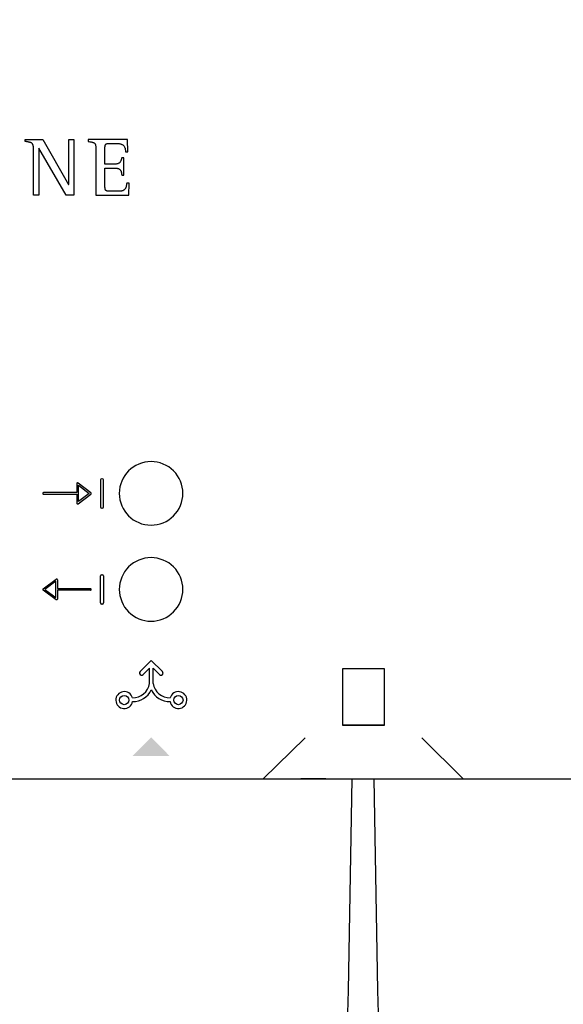
# Model space of a CAD drawing. Units: millimetres. Extents: x 763 to 25153, y 445 to 7818.
# Drawn here: x 9426 to 9662, y 3008 to 3436 of the extents above; entities that cross this region are included whole.
import ezdxf

# ---------------------------------------------------------------- set-up
doc = ezdxf.new("R2010")
doc.units = ezdxf.units.MM
doc.layers.add('PDF_Geometría', color=7, linetype='Continuous')

msp = doc.modelspace()

# ---------------------------------------------------------------- hatches: boundary and pattern name
at = {"transparency": 33554559}
msp.add_hatch(color=256, dxfattribs=at).paths.add_polyline_path([(9483.37, 3124.33), (9491.42, 3116.11), (9475.19, 3116.11), (9483.42, 3124.33)])

# ---------------------------------------------------------------- linework, layer by layer
for p, q in [((9428.65, 3383.28), (9428.65, 3384.08)), ((9428.65, 3384.08), (9436.21, 3384.08)), ((9428.72, 3383.27), (9428.65, 3383.28)), ((9428.79, 3383.26), (9428.72, 3383.27)), ((9428.86, 3383.24), (9428.79, 3383.26)), ((9428.92, 3383.23), (9428.86, 3383.24)), ((9428.98, 3383.22), (9428.92, 3383.23)), ((9429.05, 3383.21), (9428.98, 3383.22)), ((9429.11, 3383.2), (9429.05, 3383.21)), ((9429.17, 3383.18), (9429.11, 3383.2)), ((9429.23, 3383.17), (9429.17, 3383.18)), ((9429.29, 3383.16), (9429.23, 3383.17)), ((9429.35, 3383.15), (9429.29, 3383.16)), ((9429.41, 3383.14), (9429.35, 3383.15)), ((9429.48, 3383.12), (9429.41, 3383.14)), ((9429.54, 3383.11), (9429.48, 3383.12)), ((9429.6, 3383.1), (9429.54, 3383.11)), ((9429.66, 3383.09), (9429.6, 3383.1)), ((9429.72, 3383.08), (9429.66, 3383.09)), ((9429.79, 3383.06), (9429.72, 3383.08)), ((9429.85, 3383.05), (9429.79, 3383.06)), ((9429.91, 3383.04), (9429.85, 3383.05)), ((9429.98, 3383.02), (9429.91, 3383.04)), ((9430.04, 3383.01), (9429.98, 3383.02)), ((9430.1, 3383), (9430.04, 3383.01)), ((9430.17, 3382.98), (9430.1, 3383)), ((9430.23, 3382.97), (9430.17, 3382.98)), ((9430.29, 3382.96), (9430.23, 3382.97)), ((9430.35, 3382.94), (9430.29, 3382.96)), ((9430.42, 3382.93), (9430.35, 3382.94)), ((9430.48, 3382.91), (9430.42, 3382.93)), ((9430.54, 3382.89), (9430.48, 3382.91)), ((9430.6, 3382.88), (9430.54, 3382.89)), ((9430.66, 3382.86), (9430.6, 3382.88)), ((9430.73, 3382.84), (9430.66, 3382.86)), ((9430.79, 3382.82), (9430.73, 3382.84)), ((9430.85, 3382.8), (9430.79, 3382.82)), ((9430.91, 3382.78), (9430.85, 3382.8)), ((9430.97, 3382.76), (9430.91, 3382.78)), ((9431.03, 3382.74), (9430.97, 3382.76)), ((9431.09, 3382.72), (9431.03, 3382.74)), ((9431.15, 3382.69), (9431.09, 3382.72)), ((9431.21, 3382.66), (9431.15, 3382.69)), ((9431.26, 3382.63), (9431.21, 3382.66)), ((9431.32, 3382.6), (9431.26, 3382.63)), ((9431.38, 3382.57), (9431.32, 3382.6)), ((9431.43, 3382.54), (9431.38, 3382.57)), ((9431.48, 3382.5), (9431.43, 3382.54)), ((9431.53, 3382.46), (9431.48, 3382.5)), ((9431.58, 3382.42), (9431.53, 3382.46)), ((9431.63, 3382.38), (9431.58, 3382.42)), ((9431.68, 3382.33), (9431.63, 3382.38)), ((9431.72, 3382.29), (9431.68, 3382.33)), ((9431.76, 3382.24), (9431.72, 3382.29)), ((9431.8, 3382.19), (9431.76, 3382.24)), ((9431.83, 3382.13), (9431.8, 3382.19)), ((9431.87, 3382.08), (9431.83, 3382.13)), ((9431.9, 3382.02), (9431.87, 3382.08)), ((9431.93, 3381.96), (9431.9, 3382.02)), ((9431.96, 3381.91), (9431.93, 3381.96)), ((9431.98, 3381.85), (9431.96, 3381.91)), ((9432, 3381.79), (9431.98, 3381.85)), ((9432.02, 3381.73), (9432, 3381.79)), ((9432.04, 3381.67), (9432.02, 3381.73)), ((9432.06, 3381.6), (9432.04, 3381.67)), ((9432.08, 3381.54), (9432.06, 3381.6)), ((9432.09, 3381.48), (9432.08, 3381.54)), ((9432.11, 3381.41), (9432.09, 3381.48)), ((9432.12, 3381.35), (9432.11, 3381.41)), ((9432.13, 3381.29), (9432.12, 3381.35)), ((9432.14, 3381.22), (9432.13, 3381.29)), ((9432.15, 3381.16), (9432.14, 3381.22)), ((9432.16, 3381.1), (9432.15, 3381.16)), ((9432.17, 3381.03), (9432.16, 3381.1)), ((9432.18, 3380.97), (9432.17, 3381.03)), ((9432.18, 3380.9), (9432.18, 3380.97)), ((9432.19, 3380.84), (9432.18, 3380.9)), ((9432.19, 3380.78), (9432.19, 3380.84)), ((9432.2, 3380.71), (9432.19, 3380.78)), ((9432.2, 3380.65), (9432.2, 3380.71)), ((9432.21, 3380.59), (9432.2, 3380.65)), ((9432.21, 3380.53), (9432.21, 3380.59)), ((9436.21, 3384.08), (9447.49, 3364.59)), ((9447.57, 3364.59), (9447.57, 3384.08)), ((9447.57, 3384.08), (9449.82, 3384.08)), ((9449.82, 3384.08), (9449.82, 3359.97)), ((9473.1, 3384.08), (9455.93, 3384.08)), ((9455.93, 3384.08), (9455.93, 3383.29)), ((9455.93, 3383.29), (9456.32, 3383.23)), ((9456.32, 3383.23), (9456.68, 3383.17)), ((9456.68, 3383.17), (9457.02, 3383.11)), ((9457.02, 3383.11), (9457.32, 3383.05)), ((9457.32, 3383.05), (9457.6, 3382.99)), ((9457.6, 3382.99), (9457.85, 3382.93)), ((9457.85, 3382.93), (9458.07, 3382.86)), ((9458.07, 3382.86), (9458.27, 3382.78)), ((9458.27, 3382.78), (9458.45, 3382.7)), ((9458.45, 3382.7), (9458.61, 3382.61)), ((9458.61, 3382.61), (9458.74, 3382.5)), ((9458.74, 3382.5), (9458.86, 3382.38)), ((9458.86, 3382.38), (9458.96, 3382.24)), ((9458.96, 3382.24), (9459.05, 3382.09)), ((9459.05, 3382.09), (9459.12, 3381.92)), ((9459.12, 3381.92), (9459.18, 3381.72)), ((9459.18, 3381.72), (9459.22, 3381.51)), ((9459.22, 3381.51), (9459.26, 3381.27)), ((9459.26, 3381.27), (9459.29, 3381)), ((9459.29, 3381), (9459.3, 3380.71)), ((9459.3, 3380.71), (9459.32, 3380.38)), ((9463.27, 3380.74), (9463.28, 3380.93)), ((9463.27, 3380.53), (9463.27, 3380.74)), ((9463.28, 3380.93), (9463.29, 3381.11)), ((9463.29, 3381.11), (9463.31, 3381.27)), ((9463.31, 3381.27), (9463.34, 3381.42)), ((9463.34, 3381.42), (9463.37, 3381.55)), ((9463.37, 3381.55), (9463.41, 3381.67)), ((9463.41, 3381.67), (9463.46, 3381.78)), ((9463.46, 3381.78), (9463.51, 3381.88)), ((9463.51, 3381.88), (9463.57, 3381.97)), ((9463.57, 3381.97), (9463.64, 3382.04)), ((9463.64, 3382.04), (9463.72, 3382.11)), ((9463.72, 3382.11), (9463.81, 3382.17)), ((9463.81, 3382.17), (9463.91, 3382.22)), ((9463.91, 3382.22), (9464.02, 3382.26)), ((9464.02, 3382.26), (9464.14, 3382.3)), ((9464.14, 3382.3), (9464.27, 3382.32)), ((9464.27, 3382.32), (9464.42, 3382.35)), ((9464.42, 3382.35), (9464.57, 3382.37)), ((9464.57, 3382.37), (9464.74, 3382.38)), ((9464.74, 3382.38), (9464.91, 3382.39)), ((9464.91, 3382.39), (9465.1, 3382.39)), ((9465.1, 3382.39), (9465.31, 3382.4)), ((9465.31, 3382.4), (9465.52, 3382.4)), ((9465.52, 3382.4), (9465.57, 3382.4)), ((9465.57, 3382.4), (9465.63, 3382.4)), ((9465.63, 3382.4), (9465.71, 3382.4)), ((9465.71, 3382.4), (9465.81, 3382.4)), ((9465.81, 3382.4), (9465.92, 3382.4)), ((9465.92, 3382.4), (9466.04, 3382.4)), ((9466.04, 3382.4), (9466.18, 3382.4)), ((9466.18, 3382.4), (9466.32, 3382.4)), ((9466.32, 3382.4), (9466.46, 3382.4)), ((9466.46, 3382.4), (9466.62, 3382.4)), ((9466.62, 3382.4), (9466.77, 3382.4)), ((9466.77, 3382.4), (9466.93, 3382.4)), ((9466.93, 3382.4), (9467.09, 3382.4)), ((9467.09, 3382.4), (9467.25, 3382.4)), ((9467.25, 3382.4), (9467.4, 3382.4)), ((9467.4, 3382.4), (9467.54, 3382.4)), ((9467.54, 3382.4), (9467.68, 3382.4)), ((9467.68, 3382.4), (9467.81, 3382.4)), ((9467.81, 3382.4), (9467.94, 3382.4)), ((9467.94, 3382.4), (9468.04, 3382.4)), ((9468.04, 3382.4), (9468.14, 3382.4)), ((9468.14, 3382.4), (9468.22, 3382.4)), ((9468.22, 3382.4), (9468.28, 3382.4)), ((9468.28, 3382.4), (9468.32, 3382.4)), ((9468.32, 3382.4), (9468.61, 3382.39)), ((9468.61, 3382.39), (9468.89, 3382.38)), ((9468.89, 3382.38), (9469.16, 3382.36)), ((9469.16, 3382.36), (9469.43, 3382.33)), ((9469.43, 3382.33), (9469.68, 3382.29)), ((9469.68, 3382.29), (9469.92, 3382.23)), ((9469.92, 3382.23), (9470.15, 3382.17)), ((9470.15, 3382.17), (9470.37, 3382.1)), ((9470.37, 3382.1), (9470.58, 3382.01)), ((9470.58, 3382.01), (9470.78, 3381.91)), ((9470.78, 3381.91), (9470.97, 3381.79)), ((9470.97, 3381.79), (9471.14, 3381.66)), ((9471.14, 3381.66), (9471.3, 3381.52)), ((9471.3, 3381.52), (9471.45, 3381.36)), ((9471.45, 3381.36), (9471.59, 3381.18)), ((9471.59, 3381.18), (9471.71, 3380.99)), ((9471.71, 3380.99), (9471.82, 3380.78)), ((9471.82, 3380.78), (9471.92, 3380.55)), ((9473.21, 3378.78), (9473.1, 3384.08)), ((9432.22, 3380.47), (9432.21, 3380.53)), ((9432.22, 3380.4), (9432.22, 3380.47)), ((9432.22, 3380.34), (9432.22, 3380.4)), ((9432.22, 3380.28), (9432.22, 3380.34)), ((9432.23, 3380.22), (9432.22, 3380.28)), ((9432.23, 3380.15), (9432.23, 3380.22)), ((9432.23, 3380.09), (9432.23, 3380.15)), ((9432.23, 3380.03), (9432.23, 3380.09)), ((9432.23, 3379.97), (9432.23, 3380.03)), ((9432.23, 3379.9), (9432.23, 3379.97)), ((9432.23, 3379.84), (9432.23, 3379.9)), ((9432.24, 3379.77), (9432.23, 3379.84)), ((9432.24, 3379.7), (9432.24, 3379.77)), ((9432.24, 3379.63), (9432.24, 3379.7)), ((9432.24, 3379.57), (9432.24, 3379.63)), ((9432.24, 3379.5), (9432.24, 3379.57)), ((9432.24, 3359.97), (9432.24, 3379.5)), ((9434.56, 3380.36), (9434.49, 3380.36)), ((9434.49, 3380.36), (9434.49, 3359.97)), ((9446.38, 3359.97), (9434.56, 3380.36)), ((9459.32, 3380.38), (9459.32, 3380.02)), ((9459.32, 3380.02), (9459.33, 3379.63)), ((9459.33, 3379.63), (9459.33, 3379.21)), ((9459.33, 3379.21), (9459.33, 3378.9)), ((9459.33, 3378.9), (9459.33, 3378.46)), ((9459.33, 3378.46), (9459.33, 3377.9)), ((9459.33, 3377.9), (9459.33, 3377.24)), ((9459.33, 3377.24), (9459.33, 3376.48)), ((9459.33, 3376.48), (9459.33, 3375.64)), ((9463.27, 3380.43), (9463.27, 3380.53)), ((9463.27, 3380.27), (9463.27, 3380.43)), ((9463.27, 3380.07), (9463.27, 3380.27)), ((9463.27, 3379.83), (9463.27, 3380.07)), ((9463.27, 3379.56), (9463.27, 3379.83)), ((9463.27, 3379.25), (9463.27, 3379.56)), ((9463.27, 3378.92), (9463.27, 3379.25)), ((9463.27, 3378.56), (9463.27, 3378.92)), ((9463.27, 3378.19), (9463.27, 3378.56)), ((9463.27, 3377.8), (9463.27, 3378.19)), ((9463.27, 3377.4), (9463.27, 3377.8)), ((9463.27, 3377), (9463.27, 3377.4)), ((9463.27, 3376.59), (9463.27, 3377)), ((9463.27, 3376.2), (9463.27, 3376.59)), ((9471.92, 3380.55), (9472, 3380.31)), ((9472, 3380.31), (9472.07, 3380.04)), ((9472.07, 3380.04), (9472.12, 3379.76)), ((9472.12, 3379.76), (9472.16, 3379.45)), ((9472.16, 3379.45), (9472.18, 3379.13)), ((9472.18, 3379.13), (9472.19, 3378.78)), ((9472.19, 3378.78), (9473.21, 3378.78)), ((9459.33, 3375.64), (9459.33, 3374.72)), ((9459.33, 3374.72), (9459.33, 3373.75)), ((9459.33, 3373.75), (9459.33, 3372.73)), ((9459.33, 3372.73), (9459.33, 3371.68)), ((9463.27, 3375.81), (9463.27, 3376.2)), ((9463.27, 3375.43), (9463.27, 3375.81)), ((9463.27, 3375.07), (9463.27, 3375.43)), ((9463.27, 3374.73), (9463.27, 3375.07)), ((9463.27, 3374.42), (9463.27, 3374.73)), ((9463.27, 3374.14), (9463.27, 3374.42)), ((9463.27, 3373.89), (9463.27, 3374.14)), ((9463.27, 3373.68), (9463.27, 3373.89)), ((9463.27, 3373.52), (9463.27, 3373.68)), ((9463.27, 3373.41), (9463.27, 3373.52)), ((9463.33, 3373.41), (9463.27, 3373.41)), ((9463.43, 3373.41), (9463.33, 3373.41)), ((9463.55, 3373.41), (9463.43, 3373.41)), ((9463.69, 3373.41), (9463.55, 3373.41)), ((9463.86, 3373.41), (9463.69, 3373.41)), ((9464.05, 3373.41), (9463.86, 3373.41)), ((9464.25, 3373.41), (9464.05, 3373.41)), ((9464.47, 3373.41), (9464.25, 3373.41)), ((9464.7, 3373.41), (9464.47, 3373.41)), ((9464.93, 3373.41), (9464.7, 3373.41)), ((9465.17, 3373.41), (9464.93, 3373.41)), ((9465.42, 3373.41), (9465.17, 3373.41)), ((9465.66, 3373.41), (9465.42, 3373.41)), ((9465.91, 3373.41), (9465.66, 3373.41)), ((9466.14, 3373.41), (9465.91, 3373.41)), ((9466.37, 3373.41), (9466.14, 3373.41)), ((9466.59, 3373.41), (9466.37, 3373.41)), ((9466.8, 3373.41), (9466.59, 3373.41)), ((9466.99, 3373.41), (9466.8, 3373.41)), ((9467.16, 3373.41), (9466.99, 3373.41)), ((9467.31, 3373.41), (9467.16, 3373.41)), ((9467.43, 3373.41), (9467.31, 3373.41)), ((9467.53, 3373.41), (9467.43, 3373.41)), ((9467.6, 3373.41), (9467.53, 3373.41)), ((9467.9, 3373.41), (9467.6, 3373.41)), ((9468.17, 3373.44), (9467.9, 3373.41)), ((9468.43, 3373.48), (9468.17, 3373.44)), ((9468.66, 3373.53), (9468.43, 3373.48)), ((9468.88, 3373.59), (9468.66, 3373.53)), ((9469.07, 3373.67), (9468.88, 3373.59)), ((9469.25, 3373.76), (9469.07, 3373.67)), ((9469.41, 3373.86), (9469.25, 3373.76)), ((9469.56, 3373.97), (9469.41, 3373.86)), ((9469.69, 3374.08), (9469.56, 3373.97)), ((9469.81, 3374.21), (9469.69, 3374.08)), ((9469.92, 3374.34), (9469.81, 3374.21)), ((9470.01, 3374.48), (9469.92, 3374.34)), ((9470.09, 3374.62), (9470.01, 3374.48)), ((9470.17, 3374.77), (9470.09, 3374.62)), ((9470.23, 3374.92), (9470.17, 3374.77)), ((9470.29, 3375.08), (9470.23, 3374.92)), ((9470.34, 3375.23), (9470.29, 3375.08)), ((9470.38, 3375.39), (9470.34, 3375.23)), ((9470.42, 3375.55), (9470.38, 3375.39)), ((9470.45, 3375.71), (9470.42, 3375.55)), ((9470.48, 3375.86), (9470.45, 3375.71)), ((9470.51, 3376.01), (9470.48, 3375.86)), ((9470.54, 3376.16), (9470.51, 3376.01)), ((9471.54, 3376.16), (9470.54, 3376.16)), ((9471.54, 3368.64), (9471.54, 3376.16)), ((9459.33, 3371.68), (9459.33, 3370.61)), ((9459.33, 3370.61), (9459.33, 3369.52)), ((9459.33, 3369.52), (9459.33, 3368.43)), ((9459.33, 3368.43), (9459.33, 3367.36)), ((9463.27, 3371.6), (9463.27, 3371.72)), ((9463.27, 3371.72), (9463.34, 3371.72)), ((9463.27, 3371.43), (9463.27, 3371.6)), ((9463.27, 3371.21), (9463.27, 3371.43)), ((9463.27, 3370.94), (9463.27, 3371.21)), ((9463.27, 3370.63), (9463.27, 3370.94)), ((9463.27, 3370.28), (9463.27, 3370.63)), ((9463.27, 3369.91), (9463.27, 3370.28)), ((9463.27, 3369.51), (9463.27, 3369.91)), ((9463.27, 3369.09), (9463.27, 3369.51)), ((9463.27, 3368.66), (9463.27, 3369.09)), ((9463.27, 3368.21), (9463.27, 3368.66)), ((9463.27, 3367.76), (9463.27, 3368.21)), ((9463.27, 3367.31), (9463.27, 3367.76)), ((9463.34, 3371.72), (9463.44, 3371.72)), ((9463.44, 3371.72), (9463.56, 3371.72)), ((9463.56, 3371.72), (9463.71, 3371.72)), ((9463.71, 3371.72), (9463.88, 3371.72)), ((9463.88, 3371.72), (9464.07, 3371.72)), ((9464.07, 3371.72), (9464.28, 3371.72)), ((9464.28, 3371.72), (9464.5, 3371.72)), ((9464.5, 3371.72), (9464.73, 3371.72)), ((9464.73, 3371.72), (9464.96, 3371.72)), ((9464.96, 3371.72), (9465.21, 3371.72)), ((9465.21, 3371.72), (9465.45, 3371.72)), ((9465.45, 3371.72), (9465.7, 3371.72)), ((9465.7, 3371.72), (9465.94, 3371.72)), ((9465.94, 3371.72), (9466.17, 3371.72)), ((9466.17, 3371.72), (9466.4, 3371.72)), ((9466.4, 3371.72), (9466.62, 3371.72)), ((9466.62, 3371.72), (9466.82, 3371.72)), ((9466.82, 3371.72), (9467.01, 3371.72)), ((9467.01, 3371.72), (9467.18, 3371.72)), ((9467.18, 3371.72), (9467.32, 3371.72)), ((9467.32, 3371.72), (9467.44, 3371.72)), ((9467.44, 3371.72), (9467.54, 3371.72)), ((9467.54, 3371.72), (9467.6, 3371.72)), ((9467.6, 3371.72), (9467.86, 3371.72)), ((9467.86, 3371.72), (9468.11, 3371.7)), ((9468.11, 3371.7), (9468.34, 3371.67)), ((9468.34, 3371.67), (9468.57, 3371.63)), ((9468.57, 3371.63), (9468.77, 3371.58)), ((9468.77, 3371.58), (9468.97, 3371.51)), ((9468.97, 3371.51), (9469.15, 3371.44)), ((9469.15, 3371.44), (9469.32, 3371.35)), ((9469.32, 3371.35), (9469.48, 3371.26)), ((9469.48, 3371.26), (9469.62, 3371.15)), ((9469.62, 3371.15), (9469.75, 3371.04)), ((9469.75, 3371.04), (9469.88, 3370.91)), ((9469.88, 3370.91), (9469.99, 3370.77)), ((9469.99, 3370.77), (9470.09, 3370.62)), ((9470.09, 3370.62), (9470.18, 3370.47)), ((9470.18, 3370.47), (9470.26, 3370.3)), ((9470.26, 3370.3), (9470.32, 3370.13)), ((9470.32, 3370.13), (9470.38, 3369.94)), ((9470.38, 3369.94), (9470.43, 3369.75)), ((9470.43, 3369.75), (9470.47, 3369.54)), ((9470.47, 3369.54), (9470.5, 3369.33)), ((9470.5, 3369.33), (9470.52, 3369.11)), ((9470.52, 3369.11), (9470.53, 3368.88)), ((9470.53, 3368.88), (9470.54, 3368.64)), ((9470.54, 3368.64), (9471.54, 3368.64)), ((9447.49, 3364.59), (9447.57, 3364.59)), ((9459.33, 3367.36), (9459.33, 3366.31)), ((9459.33, 3366.31), (9459.33, 3365.3)), ((9459.33, 3365.3), (9459.33, 3364.34)), ((9459.33, 3364.34), (9459.33, 3363.44)), ((9463.27, 3366.86), (9463.27, 3367.31)), ((9463.27, 3366.42), (9463.27, 3366.86)), ((9463.27, 3366), (9463.27, 3366.42)), ((9463.27, 3365.6), (9463.27, 3366)), ((9463.27, 3365.22), (9463.27, 3365.6)), ((9463.27, 3364.87), (9463.27, 3365.22)), ((9463.27, 3364.55), (9463.27, 3364.87)), ((9463.27, 3364.28), (9463.27, 3364.55)), ((9463.27, 3364.05), (9463.27, 3364.28)), ((9463.27, 3363.86), (9463.27, 3364.05)), ((9463.27, 3363.74), (9463.27, 3363.86)), ((9463.27, 3363.49), (9463.27, 3363.74)), ((9463.28, 3363.27), (9463.27, 3363.49)), ((9472.49, 3363.68), (9472.42, 3363.44)), ((9472.55, 3363.94), (9472.49, 3363.68)), ((9472.61, 3364.22), (9472.55, 3363.94)), ((9472.66, 3364.51), (9472.61, 3364.22)), ((9472.69, 3364.83), (9472.66, 3364.51)), ((9472.73, 3365.17), (9472.69, 3364.83)), ((9473.74, 3365.17), (9472.73, 3365.17)), ((9473.64, 3359.97), (9473.74, 3365.17)), ((9434.49, 3359.97), (9432.24, 3359.97)), ((9449.82, 3359.97), (9446.38, 3359.97)), ((9459.33, 3363.44), (9459.33, 3362.61)), ((9459.33, 3362.61), (9459.33, 3361.87)), ((9459.33, 3361.87), (9459.33, 3361.22)), ((9459.33, 3361.22), (9459.33, 3360.68)), ((9459.33, 3360.68), (9459.33, 3360.26)), ((9459.33, 3360.26), (9459.33, 3359.97)), ((9459.33, 3359.97), (9473.64, 3359.97)), ((9463.29, 3363.07), (9463.28, 3363.27)), ((9463.31, 3362.88), (9463.29, 3363.07)), ((9463.34, 3362.72), (9463.31, 3362.88)), ((9463.37, 3362.56), (9463.34, 3362.72)), ((9463.41, 3362.43), (9463.37, 3362.56)), ((9463.46, 3362.31), (9463.41, 3362.43)), ((9463.51, 3362.2), (9463.46, 3362.31)), ((9463.57, 3362.1), (9463.51, 3362.2)), ((9463.64, 3362.02), (9463.57, 3362.1)), ((9463.72, 3361.94), (9463.64, 3362.02)), ((9463.81, 3361.88), (9463.72, 3361.94)), ((9463.91, 3361.83), (9463.81, 3361.88)), ((9464.02, 3361.79), (9463.91, 3361.83)), ((9464.14, 3361.75), (9464.02, 3361.79)), ((9464.27, 3361.72), (9464.14, 3361.75)), ((9464.42, 3361.7), (9464.27, 3361.72)), ((9464.57, 3361.68), (9464.42, 3361.7)), ((9464.74, 3361.67), (9464.57, 3361.68)), ((9464.91, 3361.66), (9464.74, 3361.67)), ((9465.1, 3361.66), (9464.91, 3361.66)), ((9465.31, 3361.66), (9465.1, 3361.66)), ((9465.52, 3361.66), (9465.31, 3361.66)), ((9465.58, 3361.66), (9465.52, 3361.66)), ((9465.67, 3361.66), (9465.58, 3361.66)), ((9465.78, 3361.66), (9465.67, 3361.66)), ((9465.92, 3361.66), (9465.78, 3361.66)), ((9466.07, 3361.66), (9465.92, 3361.66)), ((9466.24, 3361.66), (9466.07, 3361.66)), ((9466.43, 3361.66), (9466.24, 3361.66)), ((9466.63, 3361.66), (9466.43, 3361.66)), ((9466.83, 3361.66), (9466.63, 3361.66)), ((9467.05, 3361.66), (9466.83, 3361.66)), ((9467.27, 3361.66), (9467.05, 3361.66)), ((9467.5, 3361.66), (9467.27, 3361.66)), ((9467.72, 3361.66), (9467.5, 3361.66)), ((9467.94, 3361.66), (9467.72, 3361.66)), ((9468.16, 3361.66), (9467.94, 3361.66)), ((9468.37, 3361.66), (9468.16, 3361.66)), ((9468.57, 3361.66), (9468.37, 3361.66)), ((9468.76, 3361.66), (9468.57, 3361.66)), ((9468.94, 3361.66), (9468.76, 3361.66)), ((9469.09, 3361.66), (9468.94, 3361.66)), ((9469.23, 3361.66), (9469.09, 3361.66)), ((9469.35, 3361.66), (9469.23, 3361.66)), ((9469.44, 3361.66), (9469.35, 3361.66)), ((9469.5, 3361.66), (9469.44, 3361.66)), ((9469.75, 3361.66), (9469.5, 3361.66)), ((9469.99, 3361.67), (9469.75, 3361.66)), ((9470.22, 3361.69), (9469.99, 3361.67)), ((9470.43, 3361.72), (9470.22, 3361.69)), ((9470.64, 3361.76), (9470.43, 3361.72)), ((9470.84, 3361.81), (9470.64, 3361.76)), ((9471.02, 3361.87), (9470.84, 3361.81)), ((9471.2, 3361.95), (9471.02, 3361.87)), ((9471.36, 3362.03), (9471.2, 3361.95)), ((9471.52, 3362.13), (9471.36, 3362.03)), ((9471.66, 3362.24), (9471.52, 3362.13)), ((9471.8, 3362.37), (9471.66, 3362.24)), ((9471.92, 3362.5), (9471.8, 3362.37)), ((9472.04, 3362.66), (9471.92, 3362.5)), ((9472.15, 3362.83), (9472.04, 3362.66)), ((9472.25, 3363.02), (9472.15, 3362.83)), ((9472.34, 3363.22), (9472.25, 3363.02)), ((9472.42, 3363.44), (9472.34, 3363.22)), ((9461.36, 3236.18), (9461.36, 3224.44)), ((9462.1, 3236.68), (9461.86, 3236.68)), ((9462.6, 3224.44), (9462.6, 3236.18)), ((9451.01, 3234.52), (9451.01, 3230.66)), ((9457.18, 3230.59), (9451.57, 3234.8)), ((9451.71, 3226.8), (9451.71, 3233.82)), ((9451.71, 3233.82), (9456.39, 3230.31)), ((9451.01, 3230.66), (9436.63, 3230.66)), ((9436.63, 3229.96), (9451.01, 3229.96)), ((9451.01, 3229.96), (9451.01, 3226.1)), ((9451.57, 3225.82), (9457.18, 3230.03)), ((9456.39, 3230.31), (9451.71, 3226.8)), ((9461.86, 3223.95), (9462.1, 3223.95)), ((9436.42, 3188.87), (9442.03, 3193.08)), ((9442.59, 3192.79), (9442.59, 3188.94)), ((9461.36, 3182.72), (9461.36, 3194.45)), ((9461.86, 3194.95), (9462.1, 3194.95)), ((9462.6, 3194.45), (9462.6, 3182.72)), ((9442.03, 3184.09), (9436.42, 3188.3)), ((9441.89, 3192.09), (9437.21, 3188.58)), ((9437.21, 3188.58), (9441.89, 3185.08)), ((9441.89, 3185.08), (9441.89, 3192.09)), ((9442.59, 3188.94), (9456.97, 3188.94)), ((9456.97, 3188.23), (9442.59, 3188.23)), ((9442.59, 3188.23), (9442.59, 3184.38)), ((9462.1, 3182.22), (9461.86, 3182.22)), ((9483.41, 3157.71), (9478.55, 3152.84)), ((9482.6, 3154.39), (9479.81, 3151.59)), ((9482.6, 3147.74), (9482.6, 3154.39)), ((9483.41, 3157.71), (9488.26, 3152.84)), ((9484.21, 3147.74), (9484.21, 3154.39)), ((9484.21, 3154.39), (9487, 3151.59))]:
    msp.add_line(p, q)
for points in [[(9483.31, 3244.12, 0.414183), (9469.5, 3230.31, 0.414183), (9483.31, 3216.51, 0.414234), (9497.11, 3230.31, 0.414234)], [(9483.31, 3202.39, 0.414234), (9469.5, 3188.58, 0.414234), (9483.31, 3174.78, 0.414234), (9497.11, 3188.58, 0.414234)]]:
    msp.add_lwpolyline(points, format="xyb", close=True)
for centre in [(9471.65, 3140.49), (9495.17, 3140.49)]:
    msp.add_circle(centre, 2.01)
for centre, radius, start, end in [((9461.86, 3236.18), 0.497, 90, 180), ((9462.1, 3236.18), 0.497, 360, 90), ((9436.63, 3230.31), 0.351, 89.9999, 270), ((9456.97, 3230.31), 0.351, 306.8699, 53.1288), ((9461.86, 3224.44), 0.497, 180, 270), ((9462.1, 3224.44), 0.497, 270, 0), ((9461.86, 3194.45), 0.497, 90, 180), ((9462.1, 3194.45), 0.497, 360, 90), ((9436.63, 3188.58), 0.351, 126.8711, 233.1301), ((9456.97, 3188.58), 0.351, 269.9999, 90.0001), ((9461.86, 3182.72), 0.497, 180, 270), ((9462.1, 3182.72), 0.497, 270, 0), ((9479.18, 3152.22), 0.887, 133.7041, 315.104), ((9487.63, 3152.22), 0.887, 224.896, 46.2959), ((9475.31, 3148.81), 7.37, 269.0837, 351.6678), ((9491.5, 3148.81), 7.37, 188.3322, 270.9163), ((9471.65, 3140.49), 3.67, 15.0473, 349.419), ((9475.31, 3148.81), 9, 269.6541, 334.1458), ((9491.5, 3148.81), 9, 205.8542, 270.3459), ((9495.17, 3140.49), 3.67, 190.581, 164.9527)]:
    msp.add_arc(centre, radius, start, end)
for points in [[(9451.2, 3234.84), (9451.09, 3234.78), (9451.01, 3234.65), (9451.01, 3234.52)], [(9451.57, 3234.8), (9451.47, 3234.88), (9451.32, 3234.89), (9451.2, 3234.84)], [(9451.01, 3226.1), (9451.01, 3225.97), (9451.09, 3225.85), (9451.2, 3225.79)], [(9442.03, 3193.08), (9442.14, 3193.15), (9442.28, 3193.17), (9442.4, 3193.11)], [(9442.4, 3193.11), (9442.52, 3193.05), (9442.59, 3192.93), (9442.59, 3192.79)], [(9442.59, 3184.38), (9442.59, 3184.24), (9442.52, 3184.12), (9442.4, 3184.06)]]:
    msp.add_open_spline(points, degree=3)
for points in [[(9451.2, 3225.79), (9451.25, 3225.76), (9451.31, 3225.75), (9451.36, 3225.75), (9451.44, 3225.75), (9451.51, 3225.78), (9451.57, 3225.82)], [(9442.4, 3184.06), (9442.35, 3184.04), (9442.29, 3184.02), (9442.24, 3184.02), (9442.17, 3184.02), (9442.09, 3184.05), (9442.03, 3184.09)]]:
    msp.add_open_spline(points, degree=3, knots=[12, 12, 12, 12, 13, 13, 13, 14, 14, 14, 14])
at = {"layer": 'PDF_Geometría'}
for points in [[(9885.69, 3513.17), (9885.05, 3513.17), (9266.19, 3513.17), (9266.19, 3494.98), (9266.19, 3465.3), (9256.3, 3465.3), (9253.75, 3464.66), (9252.15, 3463.7), (9251.51, 3462.11), (9251.51, 3157.31), (9252.15, 3155.71), (9253.75, 3154.44), (9256.3, 3154.12), (9266.19, 3154.12), (9266.19, 3124.12), (9266.19, 3106.24), (9532.05, 3106.24), (9550.25, 3124.12)], [(9618.87, 3106.24), (9885.05, 3106.24), (9885.05, 3124.12), (9885.05, 3154.12), (9894.94, 3154.12), (9897.18, 3154.44), (9898.77, 3155.71), (9899.41, 3157.31), (9899.41, 3462.11), (9898.77, 3463.7), (9897.18, 3464.66), (9894.94, 3465.3), (9885.05, 3465.3), (9885.05, 3494.98), (9885.05, 3513.17)], [(9584.72, 3129.54), (9584.72, 3154.12), (9566.52, 3154.12), (9566.52, 3129.54)], [(9532.05, 3106.24), (9550.25, 3106.24), (9600.99, 3106.24), (9618.87, 3106.24), (9600.99, 3124.12)], [(9899.41, 3008.9), (9898.77, 3006.67), (9897.18, 3005.07), (9894.94, 3004.43), (9582.16, 3004.43), (9581.84, 3014.32), (9580.25, 3106.24), (9591.74, 3106.24), (9602.59, 3106.24), (9885.69, 3106.24), (9894.94, 3106.24), (9897.18, 3106.56), (9898.77, 3108.48), (9899.41, 3110.71)], [(9883.13, 2917.3), (9883.13, 2908.36), (9883.13, 2903.9), (9267.79, 2903.9), (9256.3, 2903.9), (9253.75, 2904.53), (9252.15, 2906.13), (9251.51, 2908.36), (9251.51, 2999.64), (9251.51, 3008.9), (9252.15, 3006.67), (9253.75, 3005.07), (9256.3, 3004.43), (9568.76, 3004.43), (9569.08, 3014.32), (9570.67, 3106.24)], [(9559.18, 3106.24), (9548.33, 3106.24)]]:
    msp.add_lwpolyline(points, dxfattribs=at)
msp.add_lwpolyline([(9584.72, 3129.54), (9566.52, 3129.54)], close=True, dxfattribs=at)

doc.saveas('drawing.dxf')
